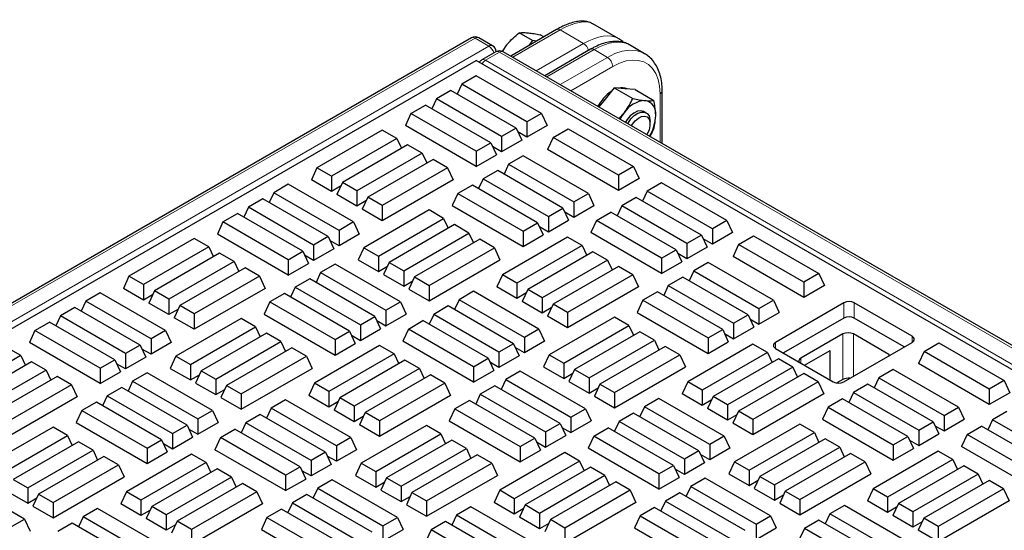
# Model space of a CAD drawing. Units: millimetres. Extents: x 0 to 420, y 0 to 297.
# Drawn here: x 296 to 329, y 174 to 191 of the extents above; entities that cross this region are included whole.
import ezdxf

# ---------------------------------------------------------------- set-up
doc = ezdxf.new("R2010")
doc.units = ezdxf.units.MM

msp = doc.modelspace()

# ---------------------------------------------------------------- linework, layer by layer
at = {"color": 7, "linetype": 'Continuous', "lineweight": 25}
for p, q in [((316.1211, 190.7667), (315.2456, 191.2721)), ((314.0221, 191.0733), (312.4818, 190.1841)), ((313.2189, 190.7024), (312.7694, 190.9619)), ((311.1584, 190.7983), (236.5405, 147.7224)), ((311.872, 190.5306), (311.4083, 190.7983)), ((313.2189, 190.7024), (313.0798, 190.5294)), ((313.358, 190.69), (313.2189, 190.7024)), ((313.598, 190.8285), (313.4765, 190.8987)), ((311.9839, 190.3273), (311.5098, 190.0536)), ((312.2021, 190.342), (312.3527, 190.5586)), ((384.3553, 148.6925), (312.2338, 190.3273)), ((315.1688, 190.4114), (313.6285, 189.5222)), ((316.992, 190.264), (316.4782, 190.5606)), ((237.96, 147.6871), (311.3223, 190.0383)), ((383.8008, 148.1974), (311.3223, 190.0383)), ((311.3223, 189.5208), (310.8342, 189.239)), ((313.5194, 188.2525), (311.3223, 189.5208)), ((310.4679, 189.0275), (309.9797, 188.7457)), ((312.6649, 187.7592), (310.4679, 189.0275)), ((310.8342, 189.239), (310.6794, 188.9054)), ((313.0312, 187.9706), (310.8342, 189.239)), ((315.9671, 189.1159), (315.6136, 188.6761)), ((315.9671, 189.1159), (316.5934, 188.7544)), ((316.3207, 189.0843), (315.9671, 189.1159)), ((316.6742, 189.0527), (316.3207, 189.0843)), ((316.6742, 189.0527), (317.3005, 188.6912)), ((317.5831, 187.2392), (317.5831, 189.0173)), ((309.9797, 188.7457), (309.825, 188.4122)), ((312.1768, 187.4774), (309.9797, 188.7457)), ((315.6136, 188.6761), (315.4489, 188.4713)), ((309.1253, 188.2525), (309.6135, 188.5343)), ((311.8105, 187.266), (309.6135, 188.5343)), ((316.1225, 188.0824), (316.303, 188.2781)), ((317.0468, 188.2715), (316.969, 188.3164)), ((309.1253, 188.2525), (308.9359, 187.8442)), ((311.3223, 186.9842), (309.1253, 188.2525)), ((313.5194, 188.2525), (313.0312, 187.9706)), ((313.0312, 187.9706), (313.0312, 187.453)), ((313.5194, 188.2525), (313.7088, 187.8442)), ((317.1762, 187.9008), (317.1762, 187.9853)), ((308.158, 187.6941), (305.961, 186.4258)), ((308.6462, 187.4122), (308.158, 187.6941)), ((311.3223, 186.4665), (308.9359, 187.8442)), ((312.6649, 187.7592), (312.1768, 187.4774)), ((312.6649, 187.7592), (312.8544, 187.3509)), ((313.0312, 187.453), (312.725, 187.6297)), ((313.7088, 187.8442), (313.0312, 187.453)), ((313.916, 187.4463), (314.4159, 187.7349)), ((314.4159, 187.7349), (316.613, 186.4666)), ((308.6462, 187.4122), (306.4492, 186.1439)), ((308.6462, 187.4122), (308.801, 187.0787)), ((312.1768, 187.4774), (312.1768, 186.9598)), ((312.8544, 187.3509), (312.1768, 186.9598)), ((313.916, 187.4463), (313.7265, 187.038)), ((316.113, 186.1779), (313.916, 187.4463)), ((309.0125, 187.2008), (306.8154, 185.9325)), ((309.5006, 186.919), (309.0125, 187.2008)), ((311.3223, 186.9842), (311.8105, 187.266)), ((311.3223, 186.9842), (311.3223, 186.4665)), ((311.8105, 187.266), (312, 186.8577)), ((312.1768, 186.9598), (311.8706, 187.1365)), ((316.113, 185.6603), (313.7265, 187.038)), ((309.5006, 186.919), (307.3036, 185.6507)), ((309.8669, 186.7076), (307.6699, 185.4393)), ((309.5006, 186.919), (309.6554, 186.5855)), ((310.3551, 186.4258), (309.8669, 186.7076)), ((311.3223, 186.4665), (312, 186.8577)), ((312.9001, 186.8292), (312.4119, 186.5474)), ((315.0971, 185.5609), (312.9001, 186.8292)), ((305.961, 186.4258), (305.7716, 186.0175)), ((306.4492, 186.1439), (305.961, 186.4258)), ((310.3551, 186.4258), (308.158, 185.1574)), ((310.3551, 186.4258), (310.5445, 186.0175)), ((312.0457, 186.3359), (311.5575, 186.0541)), ((314.2427, 185.0676), (312.0457, 186.3359)), ((312.4119, 186.5474), (312.2571, 186.2139)), ((312.4119, 186.5474), (314.6089, 185.2791)), ((316.613, 186.4666), (316.113, 186.1779)), ((316.613, 186.4666), (316.8024, 186.0583)), ((306.4492, 185.6263), (305.7716, 186.0175)), ((306.4492, 186.1439), (306.4492, 185.6263)), ((310.5445, 186.0175), (308.158, 184.6398)), ((311.5575, 186.0541), (311.4027, 185.7206)), ((311.5575, 186.0541), (313.7545, 184.7858)), ((316.113, 186.1779), (316.113, 185.6603)), ((316.8024, 186.0583), (316.113, 185.6603)), ((304.9937, 185.8673), (304.5056, 185.5855)), ((307.1908, 184.599), (304.9937, 185.8673)), ((306.7554, 185.803), (306.4492, 185.6263)), ((306.8154, 185.9325), (306.626, 185.5242)), ((307.3036, 185.6507), (306.8154, 185.9325)), ((307.3036, 185.6507), (307.3036, 185.133)), ((311.1912, 185.8427), (310.7031, 185.5609)), ((313.3883, 184.5744), (311.1912, 185.8427)), ((317.0744, 185.6366), (316.9196, 185.303)), ((317.5626, 185.9184), (317.0744, 185.6366)), ((319.2714, 184.3682), (317.0744, 185.6366)), ((319.7596, 184.6501), (317.5626, 185.9184)), ((304.1393, 185.3741), (303.6511, 185.0923)), ((306.3363, 184.1058), (304.1393, 185.3741)), ((304.5056, 185.5855), (304.3508, 185.252)), ((306.7026, 184.3172), (304.5056, 185.5855)), ((307.3036, 185.133), (306.626, 185.5242)), ((307.6098, 185.3098), (307.3036, 185.133)), ((307.6699, 185.4393), (307.4804, 185.031)), ((308.158, 185.1574), (307.6699, 185.4393)), ((310.7031, 185.5609), (310.5136, 185.1526)), ((310.7031, 185.5609), (312.9001, 184.2926)), ((314.6089, 185.2791), (315.0971, 185.5609)), ((315.0971, 185.5609), (315.2866, 185.1526)), ((316.7081, 185.4251), (316.22, 185.1433)), ((318.9052, 184.1568), (316.7081, 185.4251)), ((303.6511, 185.0923), (303.4964, 184.7588)), ((305.8482, 183.824), (303.6511, 185.0923)), ((308.158, 184.6398), (307.4804, 185.031)), ((309.7358, 185.0025), (307.5388, 183.7342)), ((308.158, 185.1574), (308.158, 184.6398)), ((310.2239, 184.7206), (309.7358, 185.0025)), ((310.5136, 185.1526), (312.9001, 183.7749)), ((313.7545, 184.7858), (314.2427, 185.0676)), ((314.2427, 185.0676), (314.4321, 184.6594)), ((314.6089, 185.2791), (314.6089, 184.7614)), ((314.6089, 184.7614), (315.2866, 185.1526)), ((316.22, 185.1433), (316.0652, 184.8098)), ((318.417, 183.875), (316.22, 185.1433)), ((302.7967, 184.599), (303.2849, 184.8809)), ((305.4819, 183.6125), (303.2849, 184.8809)), ((308.0269, 183.4523), (310.2239, 184.7206)), ((310.2239, 184.7206), (310.3787, 184.3871)), ((313.7545, 184.7858), (313.7545, 184.2682)), ((313.7545, 184.2682), (314.4321, 184.6594)), ((314.3028, 184.9381), (314.6089, 184.7614)), ((315.3655, 184.6501), (315.1761, 184.2418)), ((315.3655, 184.6501), (315.8537, 184.9319)), ((317.5626, 183.3818), (315.3655, 184.6501)), ((318.0507, 183.6636), (315.8537, 184.9319)), ((319.7596, 184.6501), (319.2714, 184.3682)), ((319.7596, 184.6501), (319.949, 184.2418)), ((302.7967, 184.599), (302.6073, 184.1908)), ((304.9937, 183.3307), (302.7967, 184.599)), ((307.1908, 184.599), (306.7026, 184.3172)), ((306.7026, 184.3172), (306.7026, 183.7996)), ((307.1908, 184.599), (307.3802, 184.1908)), ((310.5902, 184.5092), (308.3932, 183.2409)), ((311.0784, 184.2274), (310.5902, 184.5092)), ((312.9001, 184.2926), (313.3883, 184.5744)), ((313.3883, 184.5744), (313.5777, 184.1661)), ((313.4483, 184.4449), (313.7545, 184.2682)), ((319.2714, 184.3682), (319.2714, 183.8506)), ((301.8294, 184.0406), (299.6324, 182.7723)), ((302.3176, 183.7588), (301.8294, 184.0406)), ((304.9937, 182.8131), (302.6073, 184.1908)), ((306.3363, 184.1058), (305.8482, 183.824)), ((306.3363, 184.1058), (306.5258, 183.6975)), ((306.7026, 183.7996), (306.3964, 183.9763)), ((307.3802, 184.1908), (306.7026, 183.7996)), ((308.8814, 182.9591), (311.0784, 184.2274)), ((311.4446, 184.016), (309.2476, 182.7477)), ((311.0784, 184.2274), (311.2331, 183.8939)), ((311.9328, 183.7342), (311.4446, 184.016)), ((314.3983, 184.0917), (312.2012, 182.8233)), ((312.9001, 184.2926), (312.9001, 183.7749)), ((312.9001, 183.7749), (313.5777, 184.1661)), ((314.8864, 183.8098), (314.3983, 184.0917)), ((317.5626, 182.8641), (315.1761, 184.2418)), ((318.9052, 184.1568), (318.417, 183.875)), ((318.9052, 184.1568), (319.0946, 183.7485)), ((319.2714, 183.8506), (318.9652, 184.0273)), ((319.949, 184.2418), (319.2714, 183.8506)), ((320.1562, 183.8439), (320.6562, 184.1325)), ((320.6562, 184.1325), (322.8532, 182.8642)), ((302.3176, 183.7588), (300.1206, 182.4905)), ((302.3176, 183.7588), (302.4724, 183.4253)), ((305.8482, 183.824), (305.8482, 183.3063)), ((306.5258, 183.6975), (305.8482, 183.3063)), ((307.5388, 183.7342), (307.3493, 183.3259)), ((307.5388, 183.7342), (308.0269, 183.4523)), ((309.7358, 182.4658), (311.9328, 183.7342)), ((311.9328, 183.7342), (312.1223, 183.3259)), ((314.8864, 183.8098), (312.6894, 182.5415)), ((314.8864, 183.8098), (315.0412, 183.4763)), ((317.5626, 183.3818), (318.0507, 183.6636)), ((318.0507, 183.6636), (318.2402, 183.2553)), ((318.417, 183.875), (318.417, 183.3574)), ((319.0946, 183.7485), (318.417, 183.3574)), ((320.1562, 183.8439), (319.9667, 183.4356)), ((322.3532, 182.5755), (320.1562, 183.8439)), ((302.6839, 183.5474), (300.4868, 182.2791)), ((303.172, 183.2656), (302.6839, 183.5474)), ((304.9937, 183.3307), (305.4819, 183.6125)), ((304.9937, 183.3307), (304.9937, 182.8131)), ((305.4819, 183.6125), (305.6714, 183.2043)), ((305.8482, 183.3063), (305.542, 183.4831)), ((307.3493, 183.3259), (308.0269, 182.9347)), ((308.0269, 183.4523), (308.0269, 182.9347)), ((309.7358, 181.9482), (312.1223, 183.3259)), ((315.2527, 183.5984), (313.0557, 182.3301)), ((315.7409, 183.3166), (313.5438, 182.0483)), ((315.7409, 183.3166), (315.2527, 183.5984)), ((315.7409, 183.3166), (315.8956, 182.9831)), ((317.5626, 183.3818), (317.5626, 182.8641)), ((318.417, 183.3574), (318.1108, 183.5341)), ((322.3532, 182.0579), (319.9667, 183.4356)), ((303.172, 183.2656), (300.975, 181.9973)), ((303.5383, 183.0541), (301.3413, 181.7858)), ((303.172, 183.2656), (303.3268, 182.9321)), ((304.0265, 182.7723), (303.5383, 183.0541)), ((304.9937, 182.8131), (305.6714, 183.2043)), ((306.5715, 183.1758), (306.0833, 182.8939)), ((308.7685, 181.9074), (306.5715, 183.1758)), ((308.0269, 182.9347), (308.3331, 183.1114)), ((308.3932, 183.2409), (308.2037, 182.8326)), ((308.3932, 183.2409), (308.8814, 182.9591)), ((316.1071, 183.1052), (313.9101, 181.8369)), ((316.5953, 182.8233), (316.1071, 183.1052)), ((317.5626, 182.8641), (318.2402, 183.2553)), ((319.1315, 183.2319), (318.6433, 182.9501)), ((321.3285, 181.9636), (319.1315, 183.2319)), ((299.6324, 182.7723), (299.443, 182.3641)), ((300.1206, 182.4905), (299.6324, 182.7723)), ((304.0265, 182.7723), (301.8294, 181.504)), ((304.0265, 182.7723), (304.2159, 182.3641)), ((305.7171, 182.6825), (305.2289, 182.4007)), ((307.9141, 181.4142), (305.7171, 182.6825)), ((306.0833, 182.8939), (305.9285, 182.5604)), ((306.0833, 182.8939), (308.2803, 181.6256)), ((308.2037, 182.8326), (308.8814, 182.4414)), ((308.8814, 182.9591), (308.8814, 182.4414)), ((309.2476, 182.7477), (309.0581, 182.3394)), ((309.2476, 182.7477), (309.7358, 182.4658)), ((312.2012, 182.8233), (312.0118, 182.4151)), ((312.6894, 182.5415), (312.2012, 182.8233)), ((316.5953, 182.8233), (314.3983, 181.555)), ((316.5953, 182.8233), (316.7847, 182.4151)), ((318.277, 182.7386), (317.7889, 182.4568)), ((320.4741, 181.4703), (318.277, 182.7386)), ((318.6433, 182.9501), (318.4885, 182.6166)), ((318.6433, 182.9501), (320.8403, 181.6818)), ((322.8532, 182.8642), (322.3532, 182.5755)), ((322.8532, 182.8642), (323.0426, 182.4559)), ((300.1206, 181.9729), (299.443, 182.3641)), ((300.1206, 182.4905), (300.1206, 181.9729)), ((304.2159, 182.3641), (301.8294, 180.9864)), ((305.2289, 182.4007), (305.0741, 182.0672)), ((305.2289, 182.4007), (307.4259, 181.1324)), ((308.8814, 182.4414), (309.1875, 182.6182)), ((309.0581, 182.3394), (309.7358, 181.9482)), ((309.7358, 182.4658), (309.7358, 181.9482)), ((312.6894, 182.0239), (312.0118, 182.4151)), ((312.6894, 182.5415), (312.6894, 182.0239)), ((313.0557, 182.3301), (312.8662, 181.9218)), ((313.5438, 182.0483), (313.0557, 182.3301)), ((316.7847, 182.4151), (314.3983, 181.0374)), ((317.7889, 182.4568), (317.6341, 182.1233)), ((317.7889, 182.4568), (319.9859, 181.1885)), ((322.3532, 182.5755), (322.3532, 182.0579)), ((323.0426, 182.4559), (322.3532, 182.0579)), ((298.6651, 182.2139), (298.177, 181.9321)), ((300.8622, 180.9456), (298.6651, 182.2139)), ((300.4268, 182.1496), (300.1206, 181.9729)), ((300.4868, 182.2791), (300.2974, 181.8708)), ((300.975, 181.9973), (300.4868, 182.2791)), ((300.975, 181.9973), (300.975, 181.4796)), ((304.8626, 182.1893), (304.3745, 181.9074)), ((307.0596, 180.9209), (304.8626, 182.1893)), ((310.7458, 181.9831), (310.591, 181.6496)), ((311.234, 182.2649), (310.7458, 181.9831)), ((312.9428, 180.7148), (310.7458, 181.9831)), ((313.431, 180.9966), (311.234, 182.2649)), ((312.9956, 182.2006), (312.6894, 182.0239)), ((313.5438, 182.0483), (313.5438, 181.5306)), ((317.4226, 182.2454), (316.9344, 181.9636)), ((319.6196, 180.9771), (317.4226, 182.2454)), ((297.8107, 181.7207), (297.3225, 181.4389)), ((300.0077, 180.4524), (297.8107, 181.7207)), ((298.177, 181.9321), (298.0222, 181.5986)), ((300.374, 180.6638), (298.177, 181.9321)), ((300.975, 181.4796), (300.2974, 181.8708)), ((301.2812, 181.6564), (300.975, 181.4796)), ((301.3413, 181.7858), (301.1518, 181.3776)), ((301.8294, 181.504), (301.3413, 181.7858)), ((304.3745, 181.9074), (304.185, 181.4992)), ((304.3745, 181.9074), (306.5715, 180.6391)), ((308.2803, 181.6256), (308.7685, 181.9074)), ((308.7685, 181.9074), (308.958, 181.4992)), ((310.3795, 181.7717), (309.8914, 181.4899)), ((312.5766, 180.5034), (310.3795, 181.7717)), ((313.5438, 181.5306), (312.8662, 181.9218)), ((313.85, 181.7074), (313.5438, 181.5306)), ((313.9101, 181.8369), (313.7206, 181.4286)), ((314.3983, 181.555), (313.9101, 181.8369)), ((316.9344, 181.9636), (316.745, 181.5553)), ((316.9344, 181.9636), (319.1315, 180.6953)), ((320.8403, 181.6818), (321.3285, 181.9636)), ((320.8403, 181.6818), (320.8403, 181.1641)), ((321.3285, 181.9636), (321.5179, 181.5553)), ((323.6967, 181.8742), (321.3986, 180.5475)), ((325.9948, 180.7516), (324.0503, 181.8742)), ((297.3225, 181.4389), (297.1678, 181.1053)), ((299.5196, 180.1705), (297.3225, 181.4389)), ((301.8294, 180.9864), (301.1518, 181.3776)), ((303.4072, 181.349), (301.2102, 180.0807)), ((301.8294, 181.504), (301.8294, 180.9864)), ((303.8953, 181.0672), (303.4072, 181.349)), ((304.185, 181.4992), (306.5715, 180.1215)), ((307.4259, 181.1324), (307.9141, 181.4142)), ((307.9141, 181.4142), (308.1035, 181.0059)), ((308.2803, 181.6256), (308.2803, 181.108)), ((308.2803, 181.108), (308.958, 181.4992)), ((309.8914, 181.4899), (309.7366, 181.1564)), ((312.0884, 180.2216), (309.8914, 181.4899)), ((314.3983, 181.0374), (313.7206, 181.4286)), ((315.976, 181.4001), (313.779, 180.1318)), ((314.3983, 181.555), (314.3983, 181.0374)), ((316.4642, 181.1182), (315.976, 181.4001)), ((316.745, 181.5553), (319.1315, 180.1776)), ((319.9859, 181.1885), (320.4741, 181.4703)), ((320.4741, 181.4703), (320.6635, 181.0621)), ((320.5341, 181.3408), (320.8403, 181.1641)), ((320.8403, 181.1641), (321.5179, 181.5553)), ((323.6967, 181.3639), (321.6639, 180.1903)), ((325.7296, 180.3944), (324.0503, 181.3639)), ((296.4681, 180.9456), (296.9563, 181.2274)), ((299.1533, 179.9591), (296.9563, 181.2274)), ((301.6983, 179.7989), (303.8953, 181.0672)), ((303.8953, 181.0672), (304.0501, 180.7337)), ((307.4259, 181.1324), (307.4259, 180.6147)), ((307.4259, 180.6147), (308.1035, 181.0059)), ((307.9742, 181.2847), (308.2803, 181.108)), ((309.0369, 180.9966), (308.8475, 180.5884)), ((309.0369, 180.9966), (309.5251, 181.2785)), ((311.234, 179.7283), (309.0369, 180.9966)), ((311.7221, 180.0101), (309.5251, 181.2785)), ((313.431, 180.9966), (312.9428, 180.7148)), ((313.431, 180.9966), (313.6204, 180.5884)), ((314.2672, 179.8499), (316.4642, 181.1182)), ((316.4642, 181.1182), (316.6189, 180.7847)), ((319.9859, 181.1885), (319.9859, 180.6709)), ((319.9859, 180.6709), (320.6635, 181.0621)), ((296.4681, 180.9456), (296.2786, 180.5373)), ((298.6651, 179.6773), (296.4681, 180.9456)), ((300.8622, 180.9456), (300.374, 180.6638)), ((300.374, 180.6638), (300.374, 180.1461)), ((300.8622, 180.9456), (301.0516, 180.5373)), ((304.2616, 180.8558), (302.0646, 179.5875)), ((304.7498, 180.574), (304.2616, 180.8558)), ((306.5715, 180.6391), (307.0596, 180.9209)), ((307.0596, 180.9209), (307.2491, 180.5127)), ((307.1197, 180.7915), (307.4259, 180.6147)), ((312.9428, 180.7148), (312.9428, 180.1972)), ((316.8304, 180.9068), (314.6334, 179.6385)), ((317.3186, 180.625), (316.8304, 180.9068)), ((319.1315, 180.6953), (319.6196, 180.9771)), ((319.1315, 180.6953), (319.1315, 180.1776)), ((319.6196, 180.9771), (319.8091, 180.5688)), ((319.6797, 180.8476), (319.9859, 180.6709)), ((323.6676, 180.8292), (322.2534, 180.0128)), ((325.2144, 180.1404), (324.0211, 180.8292)), ((295.989, 180.1054), (295.5008, 180.3872)), ((298.6651, 179.1597), (296.2786, 180.5373)), ((300.0077, 180.4524), (299.5196, 180.1705)), ((300.0077, 180.4524), (300.1972, 180.0441)), ((300.374, 180.1461), (300.0678, 180.3229)), ((301.0516, 180.5373), (300.374, 180.1461)), ((302.5527, 179.3057), (304.7498, 180.574)), ((305.116, 180.3625), (302.919, 179.0942)), ((304.7498, 180.574), (304.9045, 180.2405)), ((305.6042, 180.0807), (305.116, 180.3625)), ((308.0697, 180.4382), (305.8726, 179.1699)), ((306.5715, 180.6391), (306.5715, 180.1215)), ((306.5715, 180.1215), (307.2491, 180.5127)), ((308.5578, 180.1564), (308.0697, 180.4382)), ((311.234, 179.2107), (308.8475, 180.5884)), ((312.5766, 180.5034), (312.0884, 180.2216)), ((312.5766, 180.5034), (312.766, 180.0951)), ((312.9428, 180.1972), (312.6366, 180.3739)), ((313.6204, 180.5884), (312.9428, 180.1972)), ((315.1216, 179.3567), (317.3186, 180.625)), ((317.6848, 180.4136), (315.4878, 179.1453)), ((317.3186, 180.625), (317.4734, 180.2915)), ((318.173, 180.1318), (317.6848, 180.4136)), ((320.6385, 180.4893), (318.4415, 179.2209)), ((319.1315, 180.1776), (319.8091, 180.5688)), ((321.1267, 180.2074), (320.6385, 180.4893)), ((321.3986, 180.3434), (323.3432, 179.2209)), ((323.6967, 179.2209), (325.9948, 180.5475)), ((326.3964, 180.2415), (326.8964, 180.5301)), ((326.8964, 180.5301), (329.0934, 179.2618)), ((295.989, 180.1054), (293.792, 178.8371)), ((295.989, 180.1054), (296.1438, 179.7719)), ((299.5196, 180.1705), (299.5196, 179.6529)), ((300.1972, 180.0441), (299.5196, 179.6529)), ((301.2102, 180.0807), (301.0207, 179.6725)), ((301.2102, 180.0807), (301.6983, 179.7989)), ((303.4072, 178.8124), (305.6042, 180.0807)), ((305.6042, 180.0807), (305.7937, 179.6725)), ((308.5578, 180.1564), (306.3608, 178.8881)), ((308.5578, 180.1564), (308.7126, 179.8229)), ((311.234, 179.7283), (311.7221, 180.0101)), ((311.7221, 180.0101), (311.9116, 179.6019)), ((312.0884, 180.2216), (312.0884, 179.7039)), ((312.766, 180.0951), (312.0884, 179.7039)), ((313.779, 180.1318), (313.5895, 179.7235)), ((313.779, 180.1318), (314.2672, 179.8499)), ((315.976, 178.8634), (318.173, 180.1318)), ((318.173, 180.1318), (318.3625, 179.7235)), ((321.1267, 180.2074), (318.9296, 178.9391)), ((321.4929, 179.996), (319.2959, 178.7277)), ((321.1267, 180.2074), (321.2814, 179.8739)), ((321.9811, 179.7142), (321.4929, 179.996)), ((322.3776, 179.7783), (323.2384, 180.2752)), ((323.2384, 179.2813), (323.2384, 180.2752)), ((326.3964, 180.2415), (326.2069, 179.8332)), ((328.5934, 178.9731), (326.3964, 180.2415)), ((296.3553, 179.894), (294.1582, 178.6257)), ((296.8434, 179.6121), (296.3553, 179.894)), ((298.6651, 179.6773), (299.1533, 179.9591)), ((298.6651, 179.6773), (298.6651, 179.1597)), ((299.1533, 179.9591), (299.3428, 179.5508)), ((299.5196, 179.6529), (299.2134, 179.8296)), ((301.0207, 179.6725), (301.6983, 179.2813)), ((301.6983, 179.7989), (301.6983, 179.2813)), ((303.4072, 178.2948), (305.7937, 179.6725)), ((308.9241, 179.945), (306.7271, 178.6767)), ((309.4122, 179.6632), (307.2152, 178.3949)), ((309.4122, 179.6632), (308.9241, 179.945)), ((309.4122, 179.6632), (309.567, 179.3297)), ((311.234, 179.7283), (311.234, 179.2107)), ((312.0884, 179.7039), (311.7822, 179.8807)), ((313.5895, 179.7235), (314.2672, 179.3323)), ((314.2672, 179.8499), (314.2672, 179.3323)), ((315.976, 178.3458), (318.3625, 179.7235)), ((321.9811, 179.7142), (319.7841, 178.4459)), ((321.9811, 179.7142), (322.1358, 179.3807)), ((328.5934, 178.4555), (326.2069, 179.8332)), ((296.8434, 179.6121), (294.6464, 178.3438)), ((297.2097, 179.4007), (295.0127, 178.1324)), ((296.8434, 179.6121), (296.9982, 179.2786)), ((297.6978, 179.1189), (297.2097, 179.4007)), ((298.6651, 179.1597), (299.3428, 179.5508)), ((300.2429, 179.5223), (299.7547, 179.2405)), ((302.4399, 178.254), (300.2429, 179.5223)), ((301.6983, 179.2813), (302.0045, 179.458)), ((302.0646, 179.5875), (301.8751, 179.1792)), ((302.0646, 179.5875), (302.5527, 179.3057)), ((309.7785, 179.4517), (307.5815, 178.1834)), ((310.2667, 179.1699), (309.7785, 179.4517)), ((311.234, 179.2107), (311.9116, 179.6019)), ((312.8028, 179.5785), (312.3147, 179.2966)), ((314.9999, 178.3101), (312.8028, 179.5785)), ((314.2672, 179.3323), (314.5733, 179.509)), ((314.6334, 179.6385), (314.4439, 179.2302)), ((314.6334, 179.6385), (315.1216, 179.3567)), ((315.1216, 179.3567), (315.1216, 178.839)), ((322.3473, 179.5028), (320.1503, 178.2345)), ((322.8355, 179.2209), (322.3473, 179.5028)), ((324.8747, 179.3528), (324.7199, 179.0193)), ((325.3628, 179.6346), (324.8747, 179.3528)), ((324.8747, 179.3528), (327.0717, 178.0845)), ((327.5599, 178.3663), (325.3628, 179.6346)), ((297.6978, 179.1189), (295.5008, 177.8506)), ((297.6978, 179.1189), (297.8873, 178.7106)), ((299.3884, 179.0291), (298.9003, 178.7473)), ((301.5855, 177.7608), (299.3884, 179.0291)), ((299.7547, 179.2405), (299.5999, 178.907)), ((299.7547, 179.2405), (301.9517, 177.9722)), ((301.8751, 179.1792), (302.5527, 178.788)), ((302.5527, 179.3057), (302.5527, 178.788)), ((302.919, 179.0942), (302.7295, 178.686)), ((302.919, 179.0942), (303.4072, 178.8124)), ((305.8726, 179.1699), (305.6832, 178.7617)), ((306.3608, 178.8881), (305.8726, 179.1699)), ((310.2667, 179.1699), (308.0697, 177.9016)), ((310.2667, 179.1699), (310.4561, 178.7617)), ((311.9484, 179.0852), (311.4603, 178.8034)), ((314.1454, 177.8169), (311.9484, 179.0852)), ((312.3147, 179.2966), (312.1599, 178.9631)), ((312.3147, 179.2966), (314.5117, 178.0283)), ((314.4439, 179.2302), (315.1216, 178.839)), ((315.1216, 178.839), (315.4277, 179.0158)), ((315.4878, 179.1453), (315.2983, 178.737)), ((315.4878, 179.1453), (315.976, 178.8634)), ((318.4415, 179.2209), (318.252, 178.8127)), ((318.9296, 178.9391), (318.4415, 179.2209)), ((322.8355, 179.2209), (320.6385, 177.9526)), ((322.8355, 179.2209), (323.025, 178.8127)), ((323.6676, 179.2982), (323.4663, 179.182)), ((324.5084, 179.1413), (324.0202, 178.8595)), ((326.7054, 177.873), (324.5084, 179.1413)), ((329.0934, 179.2618), (328.5934, 178.9731)), ((329.0934, 179.2618), (329.2829, 178.8535)), ((297.8873, 178.7106), (295.5008, 177.3329)), ((298.9003, 178.7473), (298.7455, 178.4138)), ((298.9003, 178.7473), (301.0973, 177.479)), ((302.5527, 178.788), (302.8589, 178.9648)), ((302.7295, 178.686), (303.4072, 178.2948)), ((303.4072, 178.8124), (303.4072, 178.2948)), ((306.3608, 178.3705), (305.6832, 178.7617)), ((306.3608, 178.8881), (306.3608, 178.3705)), ((306.7271, 178.6767), (306.5376, 178.2684)), ((307.2152, 178.3949), (306.7271, 178.6767)), ((310.4561, 178.7617), (308.0697, 177.384)), ((311.4603, 178.8034), (311.3055, 178.4699)), ((311.4603, 178.8034), (313.6573, 177.5351)), ((315.2983, 178.737), (315.976, 178.3458)), ((315.976, 178.8634), (315.976, 178.3458)), ((317.4742, 178.6625), (316.986, 178.3807)), ((319.6712, 177.3942), (317.4742, 178.6625)), ((318.9296, 178.4215), (318.252, 178.8127)), ((318.9296, 178.9391), (318.9296, 178.4215)), ((319.2959, 178.7277), (319.1064, 178.3194)), ((319.7841, 178.4459), (319.2959, 178.7277)), ((323.025, 178.8127), (320.6385, 177.435)), ((324.0202, 178.8595), (323.8655, 178.526)), ((324.0202, 178.8595), (326.2173, 177.5912)), ((328.5934, 178.9731), (328.5934, 178.4555)), ((329.2829, 178.8535), (328.5934, 178.4555)), ((298.534, 178.5358), (298.0458, 178.254)), ((300.731, 177.2675), (298.534, 178.5358)), ((304.9054, 178.6115), (304.4172, 178.3297)), ((307.1024, 177.3432), (304.9054, 178.6115)), ((306.667, 178.5472), (306.3608, 178.3705)), ((307.2152, 178.3949), (307.2152, 177.8772)), ((311.094, 178.592), (310.6058, 178.3101)), ((313.291, 177.3237), (311.094, 178.592)), ((316.986, 178.3807), (316.8312, 178.0472)), ((319.183, 177.1124), (316.986, 178.3807)), ((319.2358, 178.5982), (318.9296, 178.4215)), ((319.7841, 178.4459), (319.7841, 177.9282)), ((323.1658, 178.3663), (322.9763, 177.958)), ((323.654, 178.6481), (323.1658, 178.3663)), ((323.1658, 178.3663), (325.3628, 177.098)), ((325.851, 177.3798), (323.654, 178.6481)), ((327.0717, 178.0845), (327.5599, 178.3663)), ((327.5599, 178.3663), (327.7493, 177.958)), ((298.0458, 178.254), (297.8564, 177.8457)), ((298.0458, 178.254), (300.2429, 176.9857)), ((301.9517, 177.9722), (302.4399, 178.254)), ((302.4399, 178.254), (302.6294, 177.8457)), ((304.0509, 178.1183), (303.5628, 177.8365)), ((306.2479, 176.85), (304.0509, 178.1183)), ((304.4172, 178.3297), (304.2624, 177.9962)), ((306.6142, 177.0614), (304.4172, 178.3297)), ((307.2152, 177.8772), (306.5376, 178.2684)), ((307.5214, 178.054), (307.2152, 177.8772)), ((307.5815, 178.1834), (307.392, 177.7752)), ((308.0697, 177.9016), (307.5815, 178.1834)), ((310.6058, 178.3101), (310.4164, 177.9019)), ((310.6058, 178.3101), (312.8028, 177.0418)), ((314.5117, 178.0283), (314.9999, 178.3101)), ((314.5117, 178.0283), (314.5117, 177.5107)), ((314.9999, 178.3101), (315.1893, 177.9019)), ((316.6198, 178.1693), (316.1316, 177.8875)), ((318.8168, 176.901), (316.6198, 178.1693)), ((319.7841, 177.9282), (319.1064, 178.3194)), ((320.0902, 178.105), (319.7841, 177.9282)), ((320.1503, 178.2345), (319.9608, 177.8262)), ((320.6385, 177.9526), (320.1503, 178.2345)), ((327.0717, 178.0845), (327.0717, 177.5668)), ((329.1886, 178.2203), (328.7004, 177.9385)), ((297.0786, 177.6956), (294.8815, 176.4273)), ((297.5667, 177.4138), (297.0786, 177.6956)), ((297.8564, 177.8457), (300.2429, 176.4681)), ((301.0973, 177.479), (301.5855, 177.7608)), ((301.5855, 177.7608), (301.7749, 177.3525)), ((301.9517, 177.9722), (301.9517, 177.4545)), ((301.9517, 177.4545), (302.6294, 177.8457)), ((303.5628, 177.8365), (303.408, 177.5029)), ((305.7598, 176.5681), (303.5628, 177.8365)), ((308.0697, 177.384), (307.392, 177.7752)), ((309.6474, 177.7466), (307.4504, 176.4783)), ((308.0697, 177.9016), (308.0697, 177.384)), ((310.1356, 177.4648), (309.6474, 177.7466)), ((310.4164, 177.9019), (312.8028, 176.5242)), ((313.6573, 177.5351), (314.1454, 177.8169)), ((314.1454, 177.8169), (314.3349, 177.4086)), ((314.2055, 177.6874), (314.5117, 177.5107)), ((314.5117, 177.5107), (315.1893, 177.9019)), ((315.2772, 177.3942), (315.7653, 177.6761)), ((317.9623, 176.4077), (315.7653, 177.6761)), ((316.1316, 177.8875), (315.9768, 177.554)), ((318.3286, 176.6192), (316.1316, 177.8875)), ((320.6385, 177.435), (319.9608, 177.8262)), ((322.2162, 177.7977), (320.0192, 176.5294)), ((320.6385, 177.9526), (320.6385, 177.435)), ((322.7044, 177.5158), (322.2162, 177.7977)), ((322.9763, 177.958), (325.3628, 176.5803)), ((326.2173, 177.5912), (326.7054, 177.873)), ((326.7054, 177.873), (326.8949, 177.4648)), ((326.7655, 177.7435), (327.0717, 177.5668)), ((327.0717, 177.5668), (327.7493, 177.958)), ((327.846, 177.4453), (328.3342, 177.7271)), ((330.5312, 176.4588), (328.3342, 177.7271)), ((328.7004, 177.9385), (328.5456, 177.605)), ((330.8974, 176.6702), (328.7004, 177.9385)), ((295.3697, 176.1455), (297.5667, 177.4138)), ((297.5667, 177.4138), (297.7215, 177.0803)), ((301.0973, 177.479), (301.0973, 176.9613)), ((301.0973, 176.9613), (301.7749, 177.3525)), ((301.6455, 177.6313), (301.9517, 177.4545)), ((302.7083, 177.3432), (302.5189, 176.9349)), ((302.7083, 177.3432), (303.1965, 177.625)), ((304.9054, 176.0749), (302.7083, 177.3432)), ((305.3935, 176.3567), (303.1965, 177.625)), ((307.1024, 177.3432), (306.6142, 177.0614)), ((307.1024, 177.3432), (307.2918, 176.9349)), ((307.9385, 176.1965), (310.1356, 177.4648)), ((310.1356, 177.4648), (310.2903, 177.1313)), ((313.6573, 177.5351), (313.6573, 177.0174)), ((313.6573, 177.0174), (314.3349, 177.4086)), ((315.2772, 177.3942), (315.0877, 176.986)), ((317.4742, 176.1259), (315.2772, 177.3942)), ((319.6712, 177.3942), (319.183, 177.1124)), ((319.6712, 177.3942), (319.8607, 176.986)), ((320.5074, 176.2475), (322.7044, 177.5158)), ((322.7044, 177.5158), (322.8592, 177.1823)), ((325.3628, 177.098), (325.851, 177.3798)), ((325.851, 177.3798), (326.0405, 176.9715)), ((326.2173, 177.5912), (326.2173, 177.0736)), ((326.2173, 177.0736), (326.8949, 177.4648)), ((327.846, 177.4453), (327.6565, 177.037)), ((330.043, 176.177), (327.846, 177.4453)), ((297.933, 177.2024), (295.736, 175.9341)), ((298.4212, 176.9205), (297.933, 177.2024)), ((300.2429, 176.9857), (300.731, 177.2675)), ((300.731, 177.2675), (300.9205, 176.8593)), ((300.7911, 177.138), (301.0973, 176.9613)), ((306.6142, 177.0614), (306.6142, 176.5437)), ((310.5018, 177.2534), (308.3048, 175.9851)), ((310.99, 176.9716), (310.5018, 177.2534)), ((312.8028, 177.0418), (313.291, 177.3237)), ((312.8028, 177.0418), (312.8028, 176.5242)), ((313.291, 177.3237), (313.4805, 176.9154)), ((313.3511, 177.1942), (313.6573, 177.0174)), ((319.183, 177.1124), (319.183, 176.5948)), ((323.0706, 177.3044), (320.8736, 176.0361)), ((321.3618, 175.7543), (323.5588, 177.0226)), ((323.5588, 177.0226), (323.0706, 177.3044)), ((323.5588, 177.0226), (323.7136, 176.6891)), ((325.3628, 177.098), (325.3628, 176.5803)), ((325.9111, 177.2503), (326.2173, 177.0736)), ((330.043, 175.6593), (327.6565, 177.037)), ((296.2241, 175.6522), (298.4212, 176.9205)), ((298.7874, 176.7091), (296.5904, 175.4408)), ((298.4212, 176.9205), (298.5759, 176.587)), ((299.2756, 176.4273), (298.7874, 176.7091)), ((301.741, 176.7848), (299.544, 175.5165)), ((300.2429, 176.9857), (300.2429, 176.4681)), ((300.2429, 176.4681), (300.9205, 176.8593)), ((302.2292, 176.503), (301.741, 176.7848)), ((304.9054, 175.5573), (302.5189, 176.9349)), ((306.2479, 176.85), (305.7598, 176.5681)), ((306.2479, 176.85), (306.4374, 176.4417)), ((306.6142, 176.5437), (306.308, 176.7205)), ((307.2918, 176.9349), (306.6142, 176.5437)), ((308.793, 175.7033), (310.99, 176.9716)), ((311.3562, 176.7601), (309.1592, 175.4918)), ((310.99, 176.9716), (311.1448, 176.6381)), ((311.8444, 176.4783), (311.3562, 176.7601)), ((314.3099, 176.8358), (312.1129, 175.5675)), ((312.8028, 176.5242), (313.4805, 176.9154)), ((314.798, 176.554), (314.3099, 176.8358)), ((317.4742, 175.6083), (315.0877, 176.986)), ((318.8168, 176.901), (318.3286, 176.6192)), ((318.8168, 176.901), (319.0062, 176.4927)), ((319.183, 176.5948), (318.8769, 176.7715)), ((319.8607, 176.986), (319.183, 176.5948)), ((323.9251, 176.8112), (321.728, 175.5429)), ((324.4132, 176.5294), (323.9251, 176.8112)), ((326.8787, 176.8869), (324.6817, 175.6185)), ((325.3628, 176.5803), (326.0405, 176.9715)), ((327.3669, 176.605), (326.8787, 176.8869)), ((297.0786, 175.159), (299.2756, 176.4273)), ((299.2756, 176.4273), (299.465, 176.019)), ((302.2292, 176.503), (300.0322, 175.2347)), ((302.2292, 176.503), (302.384, 176.1695)), ((304.9054, 176.0749), (305.3935, 176.3567)), ((305.3935, 176.3567), (305.583, 175.9484)), ((305.7598, 176.5681), (305.7598, 176.0505)), ((306.4374, 176.4417), (305.7598, 176.0505)), ((307.4504, 176.4783), (307.2609, 176.0701)), ((307.4504, 176.4783), (307.9385, 176.1965)), ((309.6474, 175.21), (311.8444, 176.4783)), ((311.8444, 176.4783), (312.0339, 176.0701)), ((314.798, 176.554), (312.601, 175.2857)), ((315.1643, 176.3426), (312.9673, 175.0743)), ((314.798, 176.554), (314.9528, 176.2205)), ((315.6525, 176.0608), (315.1643, 176.3426)), ((317.4742, 176.1259), (317.9623, 176.4077)), ((317.9623, 176.4077), (318.1518, 175.9995)), ((318.3286, 176.6192), (318.3286, 176.1015)), ((319.0062, 176.4927), (318.3286, 176.1015)), ((320.0192, 176.5294), (319.8297, 176.1211)), ((320.0192, 176.5294), (320.5074, 176.2475)), ((322.2162, 175.261), (324.4132, 176.5294)), ((324.4132, 176.5294), (324.6027, 176.1211)), ((327.3669, 176.605), (325.1699, 175.3367)), ((327.7331, 176.3936), (325.5361, 175.1253)), ((327.3669, 176.605), (327.5216, 176.2715)), ((328.2213, 176.1118), (327.7331, 176.3936)), ((297.0786, 174.6413), (299.465, 176.019)), ((302.5955, 176.2916), (300.3985, 175.0233)), ((303.0836, 176.0097), (300.8866, 174.7414)), ((303.0836, 176.0097), (302.5955, 176.2916)), ((303.0836, 176.0097), (303.2384, 175.6762)), ((304.9054, 176.0749), (304.9054, 175.5573)), ((305.7598, 176.0505), (305.4536, 176.2272)), ((307.2609, 176.0701), (307.9385, 175.6789)), ((307.9385, 176.1965), (307.9385, 175.6789)), ((309.6474, 174.6924), (312.0339, 176.0701)), ((315.6525, 176.0608), (313.4555, 174.7925)), ((315.6525, 176.0608), (315.8072, 175.7273)), ((317.4742, 176.1259), (317.4742, 175.6083)), ((318.3286, 176.1015), (318.0224, 176.2783)), ((319.8297, 176.1211), (320.5074, 175.7299)), ((320.5074, 176.2475), (320.5074, 175.7299)), ((320.8736, 176.0361), (320.6841, 175.6278)), ((320.8736, 176.0361), (321.3618, 175.7543)), ((322.2162, 174.7434), (324.6027, 176.1211)), ((328.2213, 176.1118), (326.0243, 174.8435)), ((328.2213, 176.1118), (328.3761, 175.7783)), ((296.1113, 174.6006), (293.9143, 175.8689)), ((295.736, 175.9341), (296.2241, 175.6522)), ((303.4499, 175.7983), (301.2529, 174.53)), ((303.9381, 175.5165), (303.4499, 175.7983)), ((304.9054, 175.5573), (305.583, 175.9484)), ((306.4742, 175.925), (305.9861, 175.6432)), ((308.6713, 174.6567), (306.4742, 175.925)), ((307.9385, 175.6789), (308.2447, 175.8556)), ((308.3048, 175.9851), (308.1153, 175.5768)), ((308.3048, 175.9851), (308.793, 175.7033)), ((308.793, 175.7033), (308.793, 175.1856)), ((316.0187, 175.8493), (313.8217, 174.581)), ((316.5069, 175.5675), (316.0187, 175.8493)), ((317.4742, 175.6083), (318.1518, 175.9995)), ((318.5461, 175.6993), (318.3913, 175.3658)), ((319.0342, 175.9812), (318.5461, 175.6993)), ((318.5461, 175.6993), (320.7431, 174.431)), ((321.2312, 174.7128), (319.0342, 175.9812)), ((320.5074, 175.7299), (320.8135, 175.9066)), ((321.3618, 175.7543), (321.3618, 175.2366)), ((328.5875, 175.9004), (326.3905, 174.6321)), ((329.0757, 175.6185), (328.5875, 175.9004)), ((295.5465, 175.5258), (296.2241, 175.1346)), ((296.2241, 175.6522), (296.2241, 175.1346)), ((296.5904, 175.4408), (296.4009, 175.0325)), ((296.5904, 175.4408), (297.0786, 175.159)), ((299.544, 175.5165), (299.3546, 175.1082)), ((300.0322, 175.2347), (299.544, 175.5165)), ((303.9381, 175.5165), (301.741, 174.2482)), ((303.9381, 175.5165), (304.1275, 175.1082)), ((305.6198, 175.4318), (305.1316, 175.15)), ((307.8168, 174.1635), (305.6198, 175.4318)), ((305.9861, 175.6432), (305.8313, 175.3097)), ((305.9861, 175.6432), (308.1831, 174.3749)), ((308.1153, 175.5768), (308.793, 175.1856)), ((308.793, 175.1856), (309.0991, 175.3624)), ((309.1592, 175.4918), (308.9697, 175.0836)), ((309.1592, 175.4918), (309.6474, 175.21)), ((312.1129, 175.5675), (311.9234, 175.1593)), ((312.601, 175.2857), (312.1129, 175.5675)), ((316.5069, 175.5675), (314.3099, 174.2992)), ((316.5069, 175.5675), (316.6964, 175.1593)), ((318.1798, 175.4879), (317.6916, 175.2061)), ((320.3768, 174.2196), (318.1798, 175.4879)), ((320.6841, 175.6278), (321.3618, 175.2366)), ((321.3618, 175.2366), (321.6679, 175.4134)), ((321.728, 175.5429), (321.5386, 175.1346)), ((321.728, 175.5429), (322.2162, 175.261)), ((324.6817, 175.6185), (324.4922, 175.2103)), ((325.1699, 175.3367), (324.6817, 175.6185)), ((329.0757, 175.6185), (326.8787, 174.3502)), ((329.0757, 175.6185), (329.2652, 175.2103)), ((296.2241, 175.1346), (296.5303, 175.3113)), ((296.4009, 175.0325), (297.0786, 174.6413)), ((297.0786, 175.159), (297.0786, 174.6413)), ((300.0322, 174.717), (299.3546, 175.1082)), ((300.0322, 175.2347), (300.0322, 174.717)), ((300.3985, 175.0233), (300.209, 174.615)), ((300.8866, 174.7414), (300.3985, 175.0233)), ((304.1275, 175.1082), (301.741, 173.7305)), ((305.1316, 175.15), (304.9769, 174.8165)), ((305.1316, 175.15), (307.3287, 173.8817)), ((308.9697, 175.0836), (309.6474, 174.6924)), ((309.6474, 175.21), (309.6474, 174.6924)), ((312.601, 174.7681), (311.9234, 175.1593)), ((312.601, 175.2857), (312.601, 174.7681)), ((312.9673, 175.0743), (312.7778, 174.666)), ((313.4555, 174.7925), (312.9673, 175.0743)), ((316.6964, 175.1593), (314.3099, 173.7816)), ((317.6916, 175.2061), (317.5369, 174.8726)), ((317.6916, 175.2061), (319.8886, 173.9378)), ((321.5386, 175.1346), (322.2162, 174.7434)), ((322.2162, 175.261), (322.2162, 174.7434)), ((323.7144, 175.0601), (323.2262, 174.7783)), ((325.9114, 173.7918), (323.7144, 175.0601)), ((325.1699, 174.8191), (324.4922, 175.2103)), ((325.1699, 175.3367), (325.1699, 174.8191)), ((325.5361, 175.1253), (325.3466, 174.717)), ((326.0243, 174.8435), (325.5361, 175.1253)), ((329.2652, 175.2103), (326.8787, 173.8326)), ((298.5767, 174.9581), (298.0886, 174.6763)), ((300.7738, 173.6898), (298.5767, 174.9581)), ((300.3384, 174.8938), (300.0322, 174.717)), ((300.8866, 174.7414), (300.8866, 174.2238)), ((304.7654, 174.9385), (304.2772, 174.6567)), ((306.9624, 173.6702), (304.7654, 174.9385)), ((310.6574, 174.7273), (310.5026, 174.3938)), ((311.1456, 175.0091), (310.6574, 174.7273)), ((312.8544, 173.459), (310.6574, 174.7273)), ((313.3426, 173.7408), (311.1456, 175.0091)), ((312.9072, 174.9448), (312.601, 174.7681)), ((313.4555, 174.7925), (313.4555, 174.2748)), ((316.8372, 174.7128), (316.6477, 174.3046)), ((317.3254, 174.9947), (316.8372, 174.7128)), ((316.8372, 174.7128), (319.0342, 173.4445)), ((319.5224, 173.7264), (317.3254, 174.9947)), ((320.7431, 174.431), (321.2312, 174.7128)), ((321.2312, 174.7128), (321.4207, 174.3046)), ((323.2262, 174.7783), (323.0714, 174.4448)), ((325.4232, 173.51), (323.2262, 174.7783)), ((325.476, 174.9958), (325.1699, 174.8191)), ((326.0243, 174.3258), (325.3466, 174.717)), ((326.0243, 174.8435), (326.0243, 174.3258)), ((295.6231, 174.3188), (296.1113, 174.6006)), ((296.1113, 174.6006), (296.3007, 174.1923)), ((297.7223, 174.4648), (297.2341, 174.183)), ((299.9193, 173.1965), (297.7223, 174.4648)), ((298.0886, 174.6763), (297.9338, 174.3428)), ((300.2856, 173.408), (298.0886, 174.6763)), ((300.8866, 174.2238), (300.209, 174.615)), ((301.1928, 174.4005), (300.8866, 174.2238)), ((301.2529, 174.53), (301.0634, 174.1217)), ((301.741, 174.2482), (301.2529, 174.53)), ((304.2772, 174.6567), (304.0878, 174.2484)), ((304.2772, 174.6567), (306.4742, 173.3884)), ((308.1831, 174.3749), (308.6713, 174.6567)), ((308.1831, 174.3749), (308.1831, 173.8573)), ((308.6713, 174.6567), (308.8607, 174.2484)), ((310.2911, 174.5159), (309.803, 174.2341)), ((312.4882, 173.2476), (310.2911, 174.5159)), ((313.4555, 174.2748), (312.7778, 174.666)), ((313.7616, 174.4516), (313.4555, 174.2748)), ((313.8217, 174.581), (313.6322, 174.1728)), ((314.3099, 174.2992), (313.8217, 174.581)), ((320.7431, 174.431), (320.7431, 173.9134)), ((322.86, 174.5669), (322.3718, 174.2851)), ((325.057, 173.2986), (322.86, 174.5669)), ((326.3304, 174.5026), (326.0243, 174.3258)), ((326.3905, 174.6321), (326.2011, 174.2238)), ((326.8787, 174.3502), (326.3905, 174.6321)), ((301.741, 174.2482), (301.741, 173.7305)), ((304.0878, 174.2484), (306.4742, 172.8708)), ((308.1831, 173.8573), (308.8607, 174.2484)), ((309.803, 174.2341), (309.6482, 173.9005)), ((312, 172.9657), (309.803, 174.2341)), ((314.3099, 174.2992), (314.3099, 173.7816)), ((316.6477, 174.3046), (319.0342, 172.9269)), ((320.7431, 173.9134), (321.4207, 174.3046)), ((322.3718, 174.2851), (322.217, 173.9516)), ((324.5688, 173.0168), (322.3718, 174.2851)), ((326.8787, 173.8326), (326.2011, 174.2238)), ((326.8787, 174.3502), (326.8787, 173.8326))]:
    msp.add_line(p, q, dxfattribs=at)
at = {"color": 8, "linetype": 'Continuous', "lineweight": 18}
for p, q in [((314.1471, 191.061), (312.555, 190.1419)), ((314.9367, 190.6051), (314.1471, 191.061)), ((311.2833, 190.7859), (236.6655, 147.71)), ((311.747, 190.5183), (311.2833, 190.7859)), ((313.3447, 189.686), (314.9367, 190.6051)), ((237.1292, 147.4423), (311.747, 190.5183)), ((312.1089, 190.3149), (311.6348, 190.0412)), ((384.2303, 148.6801), (312.1089, 190.3149)), ((315.2938, 190.399), (313.7017, 189.4799)), ((315.2938, 190.399), (315.7421, 190.1402)), ((311.6348, 190.0412), (383.7562, 148.4064)), ((314.15, 189.2211), (315.7421, 190.1402)), ((315.9189, 189.834), (314.5036, 189.017)), ((317.5098, 187.2815), (317.5098, 188.9152)), ((323.6967, 181.3639), (323.6967, 181.8742)), ((324.0503, 181.8742), (324.0503, 181.3639)), ((323.6676, 179.2982), (323.6676, 180.8292)), ((324.0211, 180.8292), (324.0211, 179.4082)), ((325.9948, 180.5475), (325.9948, 180.7516)), ((321.3986, 180.5475), (321.3986, 180.3434)), ((322.2534, 180.0128), (322.2534, 179.85)), ((325.2144, 180.097), (325.2144, 180.1404))]:
    msp.add_line(p, q, dxfattribs=at)
at = {"color": 8, "linetype": 'Continuous', "lineweight": 18, "flags": 128}
for points in [[(315.7421, 190.1402), (315.9937, 190.2646), (316.2401, 190.345), (316.4764, 190.3797), (316.6978, 190.3679), (316.8997, 190.3099), (316.99, 190.2651)], [(317.5098, 188.9152), (317.4937, 189.1674), (317.4454, 189.3956), (317.3661, 189.5955), (317.2573, 189.7627), (317.1212, 189.894), (316.9607, 189.9867), (316.779, 190.0389), (316.5798, 190.0495), (316.3671, 190.0183), (316.1453, 189.946), (315.9189, 189.834)]]:
    msp.add_lwpolyline(points, dxfattribs=at)
at = {"color": 7, "linetype": 'Continuous', "lineweight": 25, "flags": 128}
for points in [[(316.969, 188.3164), (316.9582, 188.3222), (316.8599, 188.3456), (316.7465, 188.3266), (316.6264, 188.2668), (316.5085, 188.1705), (316.4017, 188.0449), (316.3436, 187.9548)], [(316.4214, 187.9099), (316.4327, 187.929), (316.531, 188.0659), (316.6444, 188.1779), (316.7645, 188.2567), (316.8823, 188.2965), (316.9892, 188.2942), (317.0771, 188.2502), (317.1397, 188.1675), (317.1721, 188.0524), (317.1762, 187.9853)], [(316.5463, 187.8378), (316.5776, 187.8881), (316.6728, 188.0065), (316.7799, 188.0967), (316.8895, 188.1504), (316.9919, 188.1631), (317.0778, 188.1336), (317.1397, 188.0645), (317.1721, 187.9619), (317.1721, 187.835), (317.1397, 187.695), (317.0778, 187.5543), (317.0678, 187.5367)], [(325.2144, 180.1404), (325.2455, 180.1185), (325.2479, 180.1164)]]:
    msp.add_lwpolyline(points, dxfattribs=at)
at = {"color": 8, "linetype": 'Continuous', "lineweight": 18}
for centre, radius, start, end in [((314.0736, 190.9566), 0.1277, 54.87485, 113.81469), ((311.2102, 190.685), 0.1246, 54.08226, 114.60729), ((311.3564, 190.6858), 0.1239, 65.2021, 126.10836), ((314.7266, 190.2784), 0.3885, 14.17555, 57.24757), ((311.8197, 190.422), 0.1206, 64.26967, 127.04078), ((311.5369, 190.1915), 0.3885, 14.17555, 57.24757), ((312.0361, 190.2172), 0.1219, 53.32187, 115.36767), ((312.1815, 190.2187), 0.1206, 64.26967, 127.04078), ((315.2206, 190.2975), 0.1251, 54.21084, 114.47871), ((311.562, 189.9435), 0.1219, 53.32187, 115.36767), ((311.82, 189.7417), 0.3521, 121.73183, 148.69706), ((315.5351, 189.8165), 0.3842, 2.60548, 57.39452), ((317.4579, 189.0298), 0.1257, 294.37603, 354.28948)]:
    msp.add_arc(centre, radius, start, end, dxfattribs=at)
at = {"color": 7, "linetype": 'Continuous', "lineweight": 25}
for centre, radius, start, end in [((311.2833, 190.5818), 0.25, 60.00269, 119.99731), ((311.747, 190.3141), 0.25, 4.55622, 60.00269), ((312.1089, 190.1108), 0.25, 60.00269, 119.99731), ((311.6348, 189.8371), 0.25, 119.99731, 145.86544), ((316.7263, 187.7559), 1.5048, 124.83618, 150.73126), ((316.2231, 188.7001), 0.4167, 64.81474, 104.96622), ((317.0647, 187.7752), 0.9128, 93.42954, 146.56509), ((316.9296, 188.254), 0.4398, 350.74812, 79.45322), ((317.6334, 187.2118), 1.705, 141.28761, 150.04885), ((315.9252, 188.2315), 1.4393, 328.79137, 358.08114), ((323.8735, 181.533), 0.3843, 62.60967, 117.39033), ((323.8735, 181.0227), 0.3843, 62.60967, 117.39033), ((323.8444, 180.488), 0.3843, 62.60967, 117.39033), ((325.9561, 180.6496), 0.1092, 290.78342, 69.21658), ((321.4373, 180.4455), 0.1092, 110.78342, 249.21658), ((322.2985, 179.905), 0.1168, 112.71083, 186.95749), ((323.8435, 178.958), 0.383, 81.82142, 117.34641), ((323.5199, 179.5621), 0.3843, 242.60967, 297.39033)]:
    msp.add_arc(centre, radius, start, end, dxfattribs=at)
at = {"color": 8, "linetype": 'Continuous', "lineweight": 18}
for centre, major_axis, ratio, start_param, end_param in [((313.6301, 189.318), (1.6805, 1.9074), 0.3951336, 0.079392, 0.8647089), ((314.7131, 188.6928), (1.4597, 2.0406), 0.5007887, 0.0488983, 0.8342104), ((315.0702, 188.4867), (1.4597, 2.0406), 0.5007887, 0.0488935, 0.8342104)]:
    msp.add_ellipse(centre, major_axis=major_axis, ratio=ratio, start_param=start_param, end_param=end_param, dxfattribs=at)
at = {"color": 7, "linetype": 'Continuous', "lineweight": 25}
for points, knots in [([(315.2403, 191.2702), (315.2125, 191.2862), (315.1412, 191.3273), (315.0068, 191.3566), (314.8421, 191.3642), (314.6581, 191.3393), (314.4559, 191.2814), (314.2428, 191.1943), (314.0944, 191.113), (314.0221, 191.0733)], [0, 0, 0, 0, 0.0858247, 0.2204673, 0.3628259, 0.5164868, 0.6790337, 0.8435295, 1, 1, 1, 1]), ([(312.3527, 190.5586), (312.3612, 190.5689), (312.4252, 190.6476), (312.5587, 190.7884), (312.6987, 190.9037), (312.7694, 190.9619)], [0, 0, 0, 0, 0.0700858, 0.5307822, 1, 1, 1, 1]), ([(312.7694, 190.9619), (312.8092, 190.967), (312.8895, 190.9772), (313.0027, 190.9703), (313.0598, 190.9668)], [0, 0, 0, 0, 0.495458, 1, 1, 1, 1]), ([(313.0598, 190.9668), (313.0683, 190.966), (313.1323, 190.96), (313.2658, 190.9413), (313.4058, 190.913), (313.4765, 190.8987)], [0, 0, 0, 0, 0.0700858, 0.5307822, 1, 1, 1, 1]), ([(316.477, 190.5592), (316.4722, 190.5626), (316.4196, 190.6004), (316.2988, 190.6412), (316.1196, 190.678), (315.9244, 190.6775), (315.7163, 190.6437), (315.4964, 190.5744), (315.312, 190.4916), (315.2021, 190.43), (315.1688, 190.4114)], [0, 0, 0, 0, 0.0143059, 0.157947, 0.3024241, 0.4513364, 0.606292, 0.7664044, 0.9292513, 1, 1, 1, 1]), ([(316.2801, 190.641), (316.2711, 190.6516), (316.2268, 190.7034), (316.1674, 190.7378), (316.1202, 190.7651)], [0, 0, 0, 0, 0.20507, 1, 1, 1, 1]), ([(317.5831, 189.0173), (317.5822, 189.0646), (317.5797, 189.2011), (317.5517, 189.4152), (317.4884, 189.6498), (317.3936, 189.8599), (317.2688, 190.0389), (317.1332, 190.176), (317.0309, 190.2365), (316.9878, 190.2619)], [0, 0, 0, 0, 0.0867139, 0.2502166, 0.4136985, 0.5755189, 0.7340069, 0.8881468, 1, 1, 1, 1]), ([(316.303, 188.2781), (316.3113, 188.2886), (316.3742, 188.3679), (316.48, 188.5247), (316.5554, 188.6774), (316.5934, 188.7544)], [0, 0, 0, 0, 0.0700858, 0.5307822, 1, 1, 1, 1]), ([(316.5934, 188.7544), (316.6685, 188.7391), (316.82, 188.7081), (316.9463, 188.6936), (317.0101, 188.6863)], [0, 0, 0, 0, 0.495458, 1, 1, 1, 1]), ([(317.0101, 188.6863), (317.0184, 188.6856), (317.0813, 188.6803), (317.1872, 188.6775), (317.2625, 188.6866), (317.3005, 188.6912)], [0, 0, 0, 0, 0.0700858, 0.5307822, 1, 1, 1, 1]), ([(317.3636, 188.1833), (317.3627, 188.2267), (317.3592, 188.3883), (317.3253, 188.5632), (317.3005, 188.6912)], [0, 0, 0, 0, 0.2686336, 1, 1, 1, 1]), ([(317.3005, 187.7483), (317.31, 187.7824), (317.347, 187.9147), (317.3566, 188.0688), (317.3636, 188.1833)], [0, 0, 0, 0, 0.2575513, 1, 1, 1, 1]), ([(317.3005, 187.7483), (317.263, 187.6659), (317.222, 187.5756), (317.1631, 187.4919), (317.158, 187.4846)], [0, 0, 0, 0, 0.9137173, 1, 1, 1, 1])]:
    msp.add_open_spline(points, degree=3, knots=knots, dxfattribs=at)

doc.saveas('drawing.dxf')
